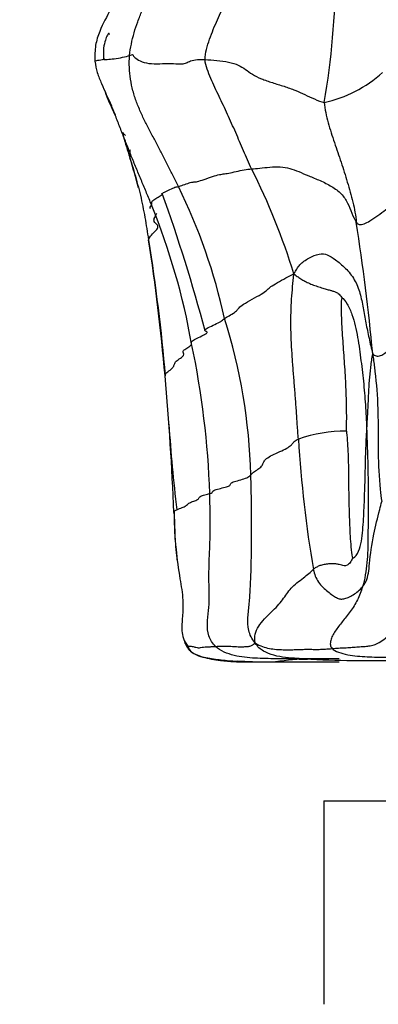
# Model space of a CAD drawing. Units: millimetres. Extents: x 0 to 744, y 0 to 1164.
# Drawn here: x 674 to 682, y 822 to 844 of the extents above; entities that cross this region are included whole.
import ezdxf
from ezdxf import colors
from ezdxf.entities.mleader import LeaderData, LeaderLine
from ezdxf.math import Vec2, Vec3

# ---------------------------------------------------------------- set-up
doc = ezdxf.new("R2010")
doc.units = ezdxf.units.MM
doc.layers.add('DV5_Défaut', color=7, linetype='Continuous')
doc.layers.add('Défaut', color=7, linetype='Continuous')

# ---------------------------------------------------------------- blocks, each defined once
blk = doc.blocks.new('_DOT')
at = {"color": 0}
blk.add_line((0, 0), (-1, 0), dxfattribs=at)
at = {"color": 0, "const_width": 0.333}
blk.add_lwpolyline([(-0.1665, 0, 1), (0.1665, 0, 1)], format="xyb", close=True, dxfattribs=at)
blk = doc.blocks.new('SE4')
at = {"layer": 'DV5_Défaut', "color": 7, "linetype": 'Continuous'}
for p, q in [((679.397, 829.824), (680.103, 829.824)), ((680.124, 829.824), (680.934, 829.828)), ((680.596, 826.753), (712.596, 826.753)), ((680.596, 826.753), (680.596, 822.253))]:
    blk.add_line(p, q, dxfattribs=at)
for centre, radius, start, end in [((663.918, 845.098), 16.935, 350.1278, 359.893), ((680.006, 844.956), 2.825, 282.1912, 311.9168), ((680.008, 843.985), 4.526, 200.0827, 206.0988), ((677.016, 842.47), 1.175, 196.267, 208.5081), ((662.897, 835.824), 14.438, 24.9474, 25.5976), ((665.66, 837.551), 11.181, 14.2454, 17.8112), ((665.493, 833.92), 15.121, 17.2439, 26.7378), ((641.963, 827.575), 37.256, 14.8834, 19.7808), ((666.025, 834.739), 12.659, 12.2102, 26.2351), ((662.675, 834.195), 15.23, 10.0527, 22.1125), ((634.898, 832.267), 46.981, 5.3342, 8.9136), ((632.69, 832.318), 44.558, 4.9323, 8.8289), ((634.173, 832.414), 43.083, 4.9697, 8.9923), ((666.386, 833.613), 12.599, 1.5754, 17.5681), ((658.806, 832.891), 19.278, 1.9416, 11.864), ((613.489, 830.47), 63.847, 2.38319, 5.10266), ((713.299, 837.474), 36.21, 183.787, 186.7961), ((681.05, 831.849), 3.075, 89.2034, 109.3596), ((707.325, 836.426), 27.345, 183.5132, 189.5986), ((677.844, 830.253), 0.271, 198.2032, 229.8661), ((679.376, 841.257), 11.432, 266.5176, 269.8978), ((679.376, 841.257), 11.432, 270.2335, 270.7576), ((680.619, 821.615), 8.283, 92.3108, 97.576), ((680.333, 1097.595), 267.771, 269.82751, 269.94825), ((680.054, 616.62), 213.26, 89.951, 90.00123), ((680.333, 1097.595), 267.771, 269.94825, 270.12195), ((681.564, 854.981), 25.13, 266.8248, 271.6657)]:
    blk.add_arc(centre, radius, start, end, dxfattribs=at)
for points, knots in [([(676.691, 846.308), (676.624, 845.953), (676.546, 845.562), (676.334, 845.078), (676.146, 844.723), (675.91, 844.299), (675.656, 843.844), (675.53, 843.444), (675.531, 843.234), (675.533, 843.105)], [0, 0, 0, 0, 0.298713, 0.389172, 0.448966, 0.650171, 0.807296, 0.899193, 1, 1, 1, 1]), ([(675.858, 843.695), (675.856, 843.702), (675.852, 843.715), (675.841, 843.721), (675.826, 843.709), (675.799, 843.667), (675.757, 843.563), (675.716, 843.379), (675.72, 843.241), (675.724, 843.149)], [0, 0, 0, 0, 0.057618, 0.122914, 0.188062, 0.259687, 0.439567, 0.684564, 1, 1, 1, 1]), ([(675.724, 843.149), (675.724, 843.148), (675.731, 843.144), (675.791, 843.144), (675.955, 843.157), (676.15, 843.188), (676.263, 843.22), (676.3, 843.232)], [0, 0, 0, 0, 0.064131, 0.298098, 0.532066, 0.766033, 1, 1, 1, 1]), ([(675.533, 843.105), (675.536, 843.108), (675.568, 843.119), (675.669, 843.14), (675.736, 843.153), (675.754, 843.157)], [0, 0, 0, 0, 0.366534, 0.82263, 1, 1, 1, 1]), ([(675.533, 843.105), (675.548, 843.011), (675.573, 842.851), (675.72, 842.522), (675.815, 842.301), (675.898, 842.123)], [0, 0, 0, 0, 0.244979, 0.495069, 1, 1, 1, 1]), ([(676.785, 839.928), (676.749, 840.016), (676.677, 840.19), (676.567, 840.452), (676.458, 840.714), (676.351, 840.976), (676.246, 841.239), (676.143, 841.502), (676.04, 841.766), (675.958, 841.974), (675.91, 842.093), (675.897, 842.126)], [0, 0, 0, 0, 0.119452, 0.238903, 0.358355, 0.477806, 0.597258, 0.71671, 0.836161, 0.955613, 1, 1, 1, 1]), ([(676.134, 841.538), (676.154, 841.468), (676.197, 841.319), (676.267, 841.093), (676.34, 840.857), (676.411, 840.62), (676.479, 840.382), (676.54, 840.141), (676.592, 839.897), (676.638, 839.651), (676.68, 839.404), (676.706, 839.239), (676.72, 839.157)], [0, 0, 0, 0, 0.09023, 0.191315, 0.292401, 0.393486, 0.494572, 0.595658, 0.696743, 0.797829, 0.898914, 1, 1, 1, 1]), ([(676.31, 841.146), (676.308, 841.138), (676.297, 841.079), (676.303, 841.026), (676.304, 840.971)], [0, 0, 0, 0, 0.146185, 1, 1, 1, 1]), ([(676.785, 839.928), (676.793, 839.944), (676.796, 839.968), (676.785, 839.995), (676.823, 840.035), (676.933, 840.102), (676.999, 840.142), (677.016, 840.154), (677.016, 840.155)], [0, 0, 0, 0, 0.198413, 0.396826, 0.595238, 0.793651, 0.992064, 1, 1, 1, 1]), ([(677.03, 840.168), (677.031, 840.17), (677.028, 840.174), (677.005, 840.171), (677.014, 840.179), (677.02, 840.182)], [0, 0, 0, 0, 0.219245, 0.748916, 1, 1, 1, 1]), ([(677.02, 840.182), (677.026, 840.186), (677.055, 840.202), (677.16, 840.255), (677.291, 840.316), (677.35, 840.334), (677.358, 840.329), (677.38, 840.335)], [0, 0, 0, 0, 0.1162099, 0.3371574, 0.558105, 0.7790525, 1, 1, 1, 1]), ([(676.765, 839.839), (676.755, 839.848), (676.75, 839.873), (676.777, 839.912), (676.785, 839.928)], [0, 0, 0, 0, 0.466267, 1, 1, 1, 1]), ([(681.312, 839.546), (681.333, 839.513), (681.408, 839.467), (681.642, 839.577), (681.933, 839.805), (682.163, 839.964), (682.269, 840.071), (682.303, 840.092)], [0, 0, 0, 0, 0.083333, 0.333333, 0.666667, 0.916667, 1, 1, 1, 1]), ([(676.72, 839.157), (676.724, 839.174), (676.748, 839.234), (676.863, 839.339), (676.944, 839.431), (676.907, 839.497), (676.834, 839.555), (676.836, 839.628), (676.885, 839.7), (676.897, 839.734), (676.899, 839.744)], [0, 0, 0, 0, 0.13425, 0.268501, 0.402751, 0.537002, 0.671252, 0.805503, 0.939753, 1, 1, 1, 1]), ([(677.968, 837.145), (677.964, 837.148), (677.955, 837.161), (677.997, 837.196), (678.144, 837.267), (678.301, 837.343), (678.375, 837.392), (678.38, 837.404), (678.398, 837.416)], [0, 0, 0, 0, 0.0789722, 0.2631778, 0.4473833, 0.6315889, 0.8157944, 1, 1, 1, 1]), ([(677.672, 836.854), (677.674, 836.867), (677.657, 836.888), (677.694, 836.931), (677.824, 836.996), (677.972, 837.064), (678.022, 837.102), (678.015, 837.116), (678.011, 837.12)], [0, 0, 0, 0, 0.183028, 0.366056, 0.549083, 0.732111, 0.915139, 1, 1, 1, 1]), ([(678.011, 837.12), (678.006, 837.124), (677.99, 837.132), (677.973, 837.14), (677.968, 837.145)], [0, 0, 0, 0, 0.484231, 1, 1, 1, 1]), ([(681.676, 836.634), (681.687, 836.627), (681.706, 836.606), (681.761, 836.582), (681.85, 836.587), (681.946, 836.65), (682.041, 836.732), (682.127, 836.784), (682.2, 836.817), (682.239, 836.832), (682.259, 836.837)], [0, 0, 0, 0, 0.083333, 0.166667, 0.333333, 0.5, 0.666667, 0.833333, 0.916667, 1, 1, 1, 1]), ([(681.676, 836.634), (681.69, 836.522), (681.737, 836.162), (681.806, 835.445), (681.783, 834.542), (681.819, 833.819), (681.861, 833.459), (681.873, 833.369)], [0, 0, 0, 0, 0.083333, 0.333333, 0.666667, 0.916667, 1, 1, 1, 1]), ([(681.543, 834.921), (681.546, 834.823), (681.553, 834.626), (681.565, 834.235), (681.575, 833.745), (681.573, 833.16), (681.57, 832.58), (681.563, 832.108), (681.515, 831.743), (681.475, 831.568), (681.45, 831.485)], [0, 0, 0, 0, 0.083333, 0.166667, 0.333333, 0.5, 0.666667, 0.833333, 0.916667, 1, 1, 1, 1]), ([(677.342, 833.189), (677.352, 833.193), (677.399, 833.212), (677.494, 833.246), (677.562, 833.286), (677.592, 833.323), (677.664, 833.359), (677.772, 833.396), (677.834, 833.428), (677.836, 833.455), (677.859, 833.484), (677.956, 833.515), (678.043, 833.534), (678.072, 833.544)], [0, 0, 0, 0, 0.02908, 0.126172, 0.223264, 0.320356, 0.417448, 0.51454, 0.611632, 0.708724, 0.805816, 0.902908, 1, 1, 1, 1]), ([(677.283, 833.153), (677.285, 833.154), (677.296, 833.166), (677.319, 833.178), (677.342, 833.189)], [0, 0, 0, 0, 0.163084, 1, 1, 1, 1]), ([(681.45, 831.485), (681.481, 831.52), (681.576, 831.671), (681.605, 832.031), (681.674, 832.585), (681.799, 833.066), (681.859, 833.314), (681.873, 833.369)], [0, 0, 0, 0, 0.083333, 0.333333, 0.666667, 0.916667, 1, 1, 1, 1]), ([(677.281, 833.125), (677.284, 833.041), (677.288, 832.872), (677.298, 832.62), (677.315, 832.368), (677.336, 832.18), (677.349, 832.077), (677.352, 832.057)], [0, 0, 0, 0, 0.235981, 0.471962, 0.707943, 0.943924, 1, 1, 1, 1]), ([(677.283, 833.153), (677.292, 832.844), (677.307, 832.381), (677.4, 831.717), (677.482, 831.267), (677.481, 830.971), (677.463, 830.752), (677.442, 830.545), (677.482, 830.329), (677.546, 830.23), (677.587, 830.168)], [0, 0, 0, 0, 0.277898, 0.495425, 0.652316, 0.730799, 0.788575, 0.876852, 0.933948, 1, 1, 1, 1]), ([(677.593, 830.12), (677.604, 830.106), (677.64, 830.063), (677.753, 829.98), (677.983, 829.905), (678.267, 829.86), (678.642, 829.821), (679.017, 829.826), (679.264, 829.823), (679.423, 829.824)], [0, 0, 0, 0, 0.027515, 0.100864, 0.202327, 0.418528, 0.575926, 0.769188, 1, 1, 1, 1]), ([(680.172, 829.889), (680.119, 829.892), (679.978, 829.9), (679.749, 829.916), (679.488, 829.961), (679.252, 830.056), (679.127, 830.153), (679.077, 830.244)], [0, 0, 0, 0, 0.132197, 0.349148, 0.566098, 0.783049, 1, 1, 1, 1]), ([(677.67, 830.046), (677.676, 830.041), (677.726, 830.006), (677.827, 829.957), (677.987, 829.919), (678.156, 829.89), (678.326, 829.867), (678.497, 829.85), (678.669, 829.837), (678.841, 829.827), (679.013, 829.824), (679.184, 829.825), (679.356, 829.825), (679.47, 829.825), (679.527, 829.825)], [0, 0, 0, 0, 0.014102, 0.103729, 0.193356, 0.282983, 0.37261, 0.462237, 0.551864, 0.641492, 0.731119, 0.820746, 0.910373, 1, 1, 1, 1])]:
    blk.add_open_spline(points, degree=3, knots=knots, dxfattribs=at)
for points in [[(676.3, 843.232), (676.308, 843.317), (676.335, 843.486), (676.397, 843.735), (676.48, 843.979), (676.574, 844.219), (676.674, 844.456), (676.78, 844.691), (676.891, 844.923), (677.007, 845.152), (677.124, 845.381), (677.235, 845.613), (677.335, 845.85), (677.395, 846.011), (677.425, 846.091)], [(677.969, 843.14), (677.966, 843.216), (677.998, 843.368), (678.067, 843.592), (678.15, 843.809), (678.241, 844.022), (678.336, 844.23), (678.435, 844.437), (678.536, 844.642), (678.639, 844.848), (678.74, 845.055), (678.837, 845.266), (678.926, 845.482), (678.982, 845.628), (679.009, 845.701)], [(677.38, 840.335), (677.342, 840.413), (677.264, 840.568), (677.147, 840.801), (677.029, 841.033), (676.91, 841.263), (676.787, 841.493), (676.667, 841.724), (676.553, 841.958), (676.451, 842.198), (676.371, 842.448), (676.317, 842.705), (676.29, 842.967), (676.292, 843.144), (676.3, 843.232)], [(676.3, 843.232), (676.337, 843.243), (676.37, 843.255), (676.371, 843.245), (676.401, 843.194), (676.52, 843.107), (676.72, 843.047), (676.966, 843.049), (677.223, 843.057), (677.428, 843.042), (677.539, 843.052), (677.612, 843.1), (677.744, 843.142), (677.888, 843.143), (677.969, 843.14)], [(677.969, 843.14), (678.05, 843.136), (678.229, 843.125), (678.497, 843.09), (678.713, 843.022), (678.86, 842.925), (679.005, 842.816), (679.206, 842.714), (679.454, 842.63), (679.717, 842.552), (679.962, 842.466), (680.176, 842.368), (680.382, 842.269), (680.535, 842.206), (680.603, 842.195)], [(678.997, 840.723), (678.967, 840.79), (678.908, 840.924), (678.82, 841.125), (678.733, 841.327), (678.646, 841.528), (678.556, 841.729), (678.465, 841.929), (678.373, 842.128), (678.279, 842.326), (678.184, 842.524), (678.093, 842.723), (678.013, 842.928), (677.971, 843.069), (677.969, 843.14)], [(680.603, 842.195), (680.606, 842.119), (680.635, 841.967), (680.688, 841.743), (680.754, 841.523), (680.829, 841.307), (680.903, 841.089), (680.976, 840.871), (681.046, 840.653), (681.113, 840.433), (681.177, 840.212), (681.237, 839.989), (681.287, 839.764), (681.304, 839.617), (681.312, 839.546)], [(676.144, 841.528), (676.168, 841.504), (676.188, 841.482), (676.207, 841.46)], [(677.38, 840.335), (677.402, 840.34), (677.483, 840.368), (677.625, 840.42), (677.709, 840.437), (677.766, 840.435), (677.897, 840.471), (678.091, 840.542), (678.262, 840.597), (678.37, 840.612), (678.484, 840.626), (678.655, 840.666), (678.838, 840.706), (678.942, 840.718), (678.997, 840.723)], [(678.997, 840.723), (679.053, 840.729), (679.172, 840.739), (679.399, 840.766), (679.637, 840.776), (679.844, 840.741), (680.034, 840.666), (680.254, 840.572), (680.511, 840.469), (680.774, 840.341), (680.992, 840.179), (681.127, 839.974), (681.213, 839.741), (681.28, 839.599), (681.312, 839.546)], [(679.934, 838.403), (679.978, 838.482), (680.048, 838.606), (680.257, 838.764), (680.501, 838.857), (680.67, 838.84), (680.842, 838.726), (681.077, 838.536), (681.283, 838.281), (681.4, 837.978), (681.464, 837.652), (681.522, 837.318), (681.592, 836.98), (681.643, 836.753), (681.676, 836.634)], [(678.398, 837.416), (678.419, 837.43), (678.495, 837.473), (678.635, 837.554), (678.693, 837.614), (678.719, 837.666), (678.846, 837.752), (679.067, 837.873), (679.265, 837.986), (679.352, 838.056), (679.41, 838.116), (679.561, 838.207), (679.76, 838.315), (679.869, 838.38), (679.934, 838.403)], [(680.031, 834.751), (680.023, 834.857), (680.008, 835.07), (679.987, 835.387), (679.964, 835.704), (679.938, 836.018), (679.913, 836.331), (679.89, 836.641), (679.873, 836.949), (679.865, 837.254), (679.867, 837.554), (679.881, 837.847), (679.904, 838.124), (679.921, 838.295), (679.934, 838.403)], [(679.934, 838.403), (679.973, 838.37), (680.023, 838.335), (680.105, 838.28), (680.199, 838.227), (680.308, 838.178), (680.427, 838.135), (680.545, 838.096), (680.652, 838.065), (680.734, 838.041), (680.797, 838.024), (680.856, 838.006), (680.929, 837.96), (680.985, 837.894), (680.996, 837.869)], [(681.093, 834.924), (681.096, 834.973), (681.1, 835.141), (681.099, 835.393), (681.094, 835.647), (681.085, 835.902), (681.072, 836.157), (681.055, 836.411), (681.036, 836.665), (681.018, 836.918), (681.002, 837.172), (680.989, 837.425), (680.984, 837.676), (680.986, 837.844), (680.996, 837.869)], [(680.996, 837.869), (681.02, 837.866), (681.12, 837.744), (681.222, 837.508), (681.291, 837.256), (681.343, 837), (681.383, 836.742), (681.416, 836.483), (681.447, 836.223), (681.476, 835.964), (681.499, 835.703), (681.518, 835.443), (681.533, 835.182), (681.539, 835.008), (681.543, 834.921)], [(677.083, 836.149), (677.082, 836.16), (677.095, 836.203), (677.198, 836.278), (677.279, 836.349), (677.286, 836.409), (677.321, 836.471), (677.427, 836.539), (677.505, 836.601), (677.492, 836.648), (677.471, 836.691), (677.538, 836.748), (677.641, 836.809), (677.669, 836.841), (677.672, 836.854)], [(681.543, 834.921), (681.545, 834.972), (681.551, 835.071), (681.56, 835.219), (681.568, 835.365), (681.576, 835.509), (681.582, 835.65), (681.588, 835.789), (681.595, 835.927), (681.605, 836.066), (681.619, 836.207), (681.635, 836.349), (681.653, 836.492), (681.664, 836.587), (681.676, 836.634)], [(681.093, 834.924), (681.098, 834.881), (681.114, 834.719), (681.127, 834.477), (681.135, 834.235), (681.14, 833.994), (681.142, 833.752), (681.144, 833.511), (681.15, 833.27), (681.158, 833.028), (681.166, 832.786), (681.178, 832.544), (681.197, 832.304), (681.217, 832.144), (681.23, 832.114)], [(681.23, 832.114), (681.255, 832.113), (681.347, 832.207), (681.419, 832.431), (681.452, 832.675), (681.469, 832.922), (681.482, 833.17), (681.493, 833.42), (681.501, 833.67), (681.508, 833.921), (681.514, 834.172), (681.52, 834.423), (681.53, 834.673), (681.538, 834.839), (681.543, 834.921)], [(678.981, 833.96), (678.997, 833.978), (679.034, 834.016), (679.138, 834.081), (679.227, 834.149), (679.255, 834.216), (679.281, 834.284), (679.373, 834.356), (679.534, 834.435), (679.711, 834.513), (679.841, 834.585), (679.901, 834.646), (679.941, 834.701), (679.994, 834.734), (680.031, 834.751)], [(678.072, 833.544), (678.101, 833.553), (678.13, 833.572), (678.136, 833.599), (678.18, 833.628), (678.307, 833.661), (678.452, 833.694), (678.529, 833.725), (678.527, 833.753), (678.538, 833.783), (678.639, 833.819), (678.799, 833.862), (678.928, 833.907), (678.963, 833.941), (678.981, 833.96)], [(679.077, 830.244), (678.999, 830.336), (678.914, 830.515), (678.911, 830.811), (678.948, 831.117), (678.968, 831.428), (678.982, 831.741), (678.992, 832.055), (678.995, 832.371), (678.994, 832.688), (678.994, 833.005), (678.994, 833.323), (678.99, 833.641), (678.984, 833.853), (678.981, 833.96)], [(678.199, 830.167), (678.134, 830.231), (678.029, 830.39), (678.01, 830.67), (678.053, 830.957), (678.066, 831.244), (678.055, 831.531), (678.053, 831.818), (678.062, 832.106), (678.075, 832.393), (678.084, 832.68), (678.084, 832.968), (678.079, 833.256), (678.075, 833.448), (678.072, 833.544)], [(681.23, 832.114), (681.222, 832.09), (681.179, 832.013), (681.107, 831.953), (681.043, 831.945), (680.99, 831.96), (680.935, 831.978), (680.864, 831.99), (680.775, 831.994), (680.673, 831.988), (680.573, 831.971), (680.486, 831.946), (680.418, 831.911), (680.381, 831.883), (680.362, 831.867)], [(679.077, 830.244), (679.06, 830.316), (679.066, 830.434), (679.145, 830.612), (679.281, 830.777), (679.434, 830.925), (679.576, 831.064), (679.685, 831.2), (679.773, 831.33), (679.868, 831.453), (679.997, 831.571), (680.145, 831.682), (680.27, 831.782), (680.332, 831.84), (680.362, 831.867)], [(680.362, 831.867), (680.372, 831.816), (680.401, 831.719), (680.471, 831.586), (680.572, 831.471), (680.685, 831.375), (680.788, 831.296), (680.876, 831.239), (680.952, 831.211), (681.032, 831.213), (681.132, 831.244), (681.244, 831.304), (681.354, 831.386), (681.42, 831.451), (681.45, 831.485)], [(681.45, 831.485), (681.434, 831.433), (681.4, 831.334), (681.338, 831.193), (681.264, 831.06), (681.181, 830.936), (681.091, 830.82), (681.002, 830.711), (680.918, 830.606), (680.844, 830.504), (680.784, 830.401), (680.742, 830.298), (680.733, 830.201), (680.75, 830.146), (680.778, 830.119)], [(680.778, 830.119), (680.826, 830.123), (680.92, 830.13), (681.054, 830.135), (681.189, 830.144), (681.323, 830.155), (681.448, 830.163), (681.565, 830.17), (681.676, 830.187), (681.788, 830.229), (681.915, 830.314), (682.073, 830.448), (682.264, 830.608), (682.404, 830.714), (682.496, 830.782)], [(677.511, 830.275), (677.528, 830.228), (677.551, 830.183), (677.577, 830.142)], [(677.577, 830.142), (677.573, 830.147), (677.564, 830.161), (677.6, 830.176), (677.685, 830.169), (677.766, 830.144), (677.818, 830.131), (677.866, 830.14), (677.936, 830.152), (678.011, 830.158), (678.063, 830.158), (678.088, 830.158), (678.124, 830.167), (678.174, 830.166), (678.199, 830.167)], [(677.577, 830.142), (677.602, 830.104), (677.634, 830.072), (677.67, 830.046)], [(678.199, 830.167), (678.226, 830.167), (678.276, 830.169), (678.331, 830.174), (678.404, 830.174), (678.502, 830.17), (678.583, 830.167), (678.633, 830.165), (678.693, 830.158), (678.781, 830.158), (678.871, 830.162), (678.944, 830.168), (679.013, 830.187), (679.05, 830.223), (679.077, 830.244)], [(680.936, 829.891), (680.858, 829.891), (680.703, 829.891), (680.47, 829.892), (680.237, 829.893), (680.004, 829.893), (679.771, 829.893), (679.538, 829.893), (679.305, 829.896), (679.072, 829.904), (678.839, 829.921), (678.609, 829.959), (678.39, 830.036), (678.255, 830.112), (678.199, 830.167)], [(679.077, 830.244), (679.136, 830.206), (679.235, 830.159), (679.39, 830.117), (679.547, 830.099), (679.697, 830.093), (679.838, 830.092), (679.973, 830.095), (680.105, 830.1), (680.234, 830.103), (680.36, 830.101), (680.487, 830.1), (680.625, 830.106), (680.727, 830.114), (680.778, 830.119)], [(680.778, 830.119), (680.808, 830.09), (680.91, 830.031), (681.121, 829.979), (681.337, 829.951), (681.552, 829.937), (681.766, 829.929), (681.98, 829.925), (682.194, 829.923), (682.407, 829.922), (682.621, 829.92), (682.834, 829.92), (683.047, 829.923), (683.189, 829.925), (683.26, 829.925)]]:
    blk.add_open_spline(points, degree=3, dxfattribs=at)

msp = doc.modelspace()

# ---------------------------------------------------------------- block references
at = {"layer": 'Défaut'}
msp.add_blockref('SE4', (0, 0), dxfattribs=at)

# ---------------------------------------------------------------- leaders
at = {"layer": 'Défaut', "color": 7, "linetype": 'Continuous'}
ml = msp.add_multileader_mtext('Standard', dxfattribs=at)
ml.set_content('{\\pxsm0.9;\\fSolid Edge ISO|b1||i0||c0|p34;\\W1.;08/04/2024\\P}', color=256)
ml.set_leader_properties()
ml.set_arrow_properties(name='DOT')
ml.build(insert=Vec2(0, 0))
ml.multileader.update_dxf_attribs({"leader_type": 0, "dogleg_length": 0, "arrow_head_size": 12})
ctx = ml.context
ctx.base_point, ctx.char_height, ctx.arrow_head_size = Vec3(656.602, 1157.093), 12, 12
notes = []
notes.append((ctx, [(0, (0, 0, 0), (0, 0), (1, 0), 1, [])]))
ctx.mtext.insert = Vec3(658.602, 1163.093)
for ctx, leaders in notes:
    for number, flags, end, landing, length, lines in leaders:
        leader = LeaderData()
        leader.index, (leader.has_last_leader_line, leader.has_dogleg_vector, leader.attachment_direction) = number, flags
        leader.last_leader_point, leader.dogleg_vector, leader.dogleg_length = Vec3(end), Vec3(landing), length
        for number, points, colour, breaks in lines:
            line = LeaderLine()
            line.index, line.vertices, line.color, line.breaks = number, Vec3.list(points), colors.encode_raw_color(colour), breaks
            leader.lines.append(line)
        ctx.leaders.append(leader)

doc.saveas('drawing.dxf')
